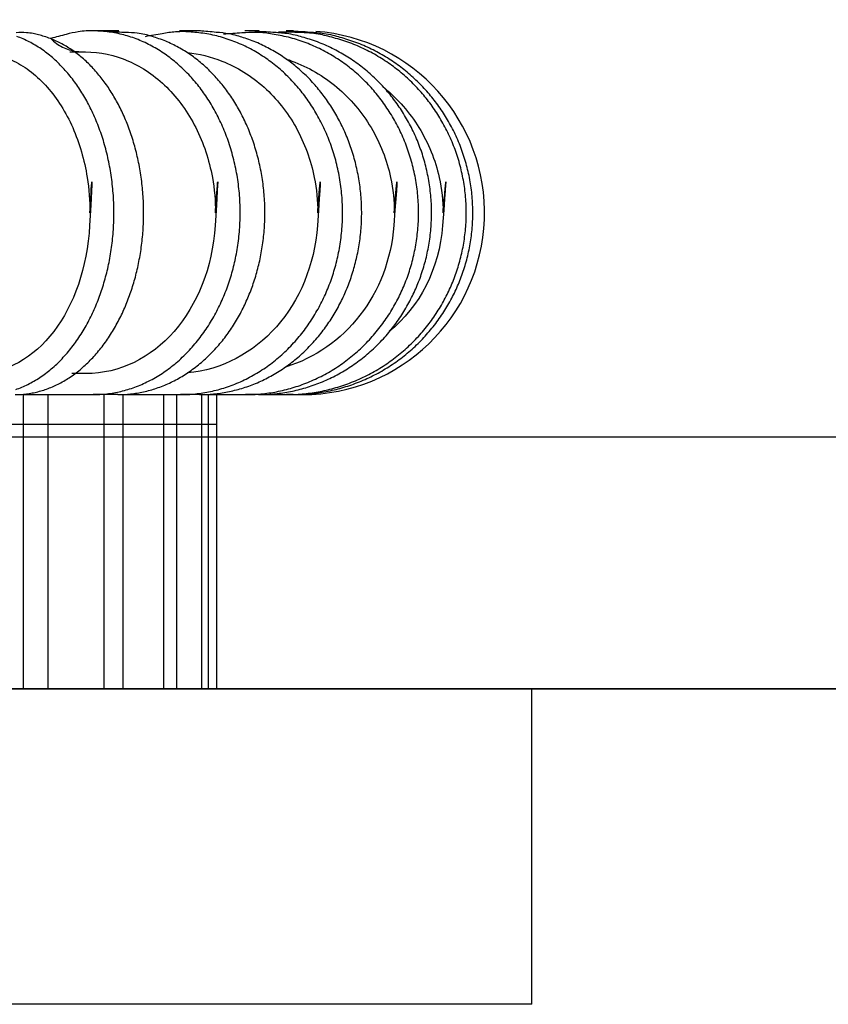
# Model space of a CAD drawing. Extents: x 30 to 1568, y 46 to 923.
# Drawn here: x 571 to 575, y 310 to 314 of the extents above; entities that cross this region are included whole.
import ezdxf

# ---------------------------------------------------------------- set-up
doc = ezdxf.new("R2010")
doc.units = 0
doc.header["$MEASUREMENT"] = 0
doc.header["$PDMODE"] = 2
doc.header["$PDSIZE"] = -0.01
doc.layers.get('Defpoints').update_dxf_attribs({"linetype": 'CONTINUOUS'})
doc.layers.add('6', color=7, linetype='CONTINUOUS')
doc.layers.add('COTAS', color=7, linetype='CONTINUOUS')
doc.styles.add('Arial', font='arial.ttf')
doc.dimstyles.new('DSTYLE1', dxfattribs={"dimtxt": 15, "dimasz": 3, "dimexe": 1, "dimexo": 0, "dimgap": 1.5, "dimtad": 1, "dimdec": 1, "dimlfac": 5, "dimrnd": 0.1, "dimzin": 11, "dimdsep": 46, "dimtxsty": 'Arial', "dimcen": 0.09, "dimadec": 0, "dimazin": 0, "dimtp": 1, "dimtm": 1, "dimtfac": 1, "dimtdec": 1, "dimtofl": 0, "dimtmove": 0, "dimatfit": 3, "dimfxl": 1, "dimtolj": 1, "dimtzin": 0, "dimarcsym": 0})

# ---------------------------------------------------------------- blocks, each defined once
blk = doc.blocks.new('*D67')
at = {"layer": 'COTAS', "color": 0, "linetype": 'Continuous', "lineweight": -2}
for p, q in [((609.3991, 356.2579), (594.8323, 356.2579)), ((596.3323, 321.2579), (596.3323, 346.2579)), ((540.8991, 311.2579), (597.8323, 311.2579))]:
    blk.add_line(p, q, dxfattribs=at)
at = {"layer": 'COTAS', "color": 0, "linetype": 'Continuous'}
for points in [[(594.6657, 346.2579), (597.999, 346.2579), (596.3323, 356.2579)], [(594.6657, 321.2579), (597.999, 321.2579), (596.3323, 311.2579)]]:
    blk.add_solid(points, dxfattribs=at)
at = {"layer": 'Defpoints', "color": 0, "linetype": 'Continuous'}
for p in [(596.3323, 356.2579), (610.8991, 356.2579), (539.3991, 311.2579)]:
    blk.add_point(p, dxfattribs=at)
at = {"layer": 'COTAS', "color": 0, "linetype": 'Continuous', "insert": (585.23, 333.7579), "char_height": 12, "attachment_point": 5, "rotation": 90, "style": 'Arial'}
blk.add_mtext('\\A1;45', dxfattribs=at)

msp = doc.modelspace()

# ---------------------------------------------------------------- linework, layer by layer
at = {"layer": '6', "color": 7, "linetype": 'Continuous'}
for p, q in [((571.436, 314.3879), (571.3067, 314.3879)), ((571.8239, 314.3879), (571.724, 314.3879)), ((572.1028, 314.3879), (572.0348, 314.3879)), ((572.2658, 314.3879), (572.2314, 314.3879)), ((571.2026, 314.2879), (571.2766, 314.2879)), ((571.2764, 312.7579), (571.212, 312.7579)), ((570.9809, 312.6579), (571.3126, 312.6579)), ((570.9809, 312.6579), (570.9809, 311.2579)), ((571.0984, 312.6579), (571.0984, 311.2579)), ((571.4301, 312.6579), (571.3126, 312.6579)), ((571.3632, 312.6579), (571.3632, 311.2579)), ((571.4301, 312.6579), (571.7285, 312.6579)), ((571.454, 312.6579), (571.454, 311.2579)), ((571.6479, 312.6579), (571.6479, 311.2579)), ((571.7097, 312.6579), (571.7097, 311.2579)), ((571.8193, 312.6579), (571.7285, 312.6579)), ((571.8193, 312.6579), (572.0379, 312.6579)), ((571.828, 312.6579), (571.828, 311.2579)), ((571.8593, 312.6579), (571.8593, 311.2579)), ((571.8991, 312.6579), (571.8991, 311.2579)), ((572.0997, 312.6579), (572.0379, 312.6579)), ((572.0997, 312.6579), (572.233, 312.6579)), ((572.2643, 312.6579), (572.233, 312.6579)), ((572.2643, 312.6579), (572.3091, 312.6579)), ((562.8991, 312.5179), (571.8991, 312.5179)), ((539.3991, 312.4579), (653.8991, 312.4579)), ((653.8991, 311.2579), (539.3991, 311.2579)), ((573.3991, 309.7579), (573.3991, 311.258)), ((573.3991, 309.7579), (567.3991, 309.7579))]:
    msp.add_line(p, q, dxfattribs=at)
for points in [[(570.9417, 312.658), (570.9686, 312.6588, 0.016225), (570.9957, 312.6613, 0.015671), (571.0231, 312.6657, 0.015385), (571.0506, 312.6718, 0.015612), (571.078, 312.6797, 0.015554), (571.1055, 312.6895, 0.015361), (571.1327, 312.7012, 0.015074), (571.1597, 312.7148, 0.014831), (571.1864, 312.7302, 0.014476), (571.2126, 312.7474, 0.014122), (571.2382, 312.7664, 0.013703), (571.2633, 312.7872, 0.0133), (571.2876, 312.8096, 0.012861), (571.3112, 312.8336, 0.012435), (571.3338, 312.8591, 0.012001), (571.3555, 312.886, 0.011577), (571.3762, 312.9142, 0.011169), (571.3959, 312.9436, 0.010765), (571.4145, 312.9741, 0.010391), (571.4319, 313.0056, 0.010011), (571.4481, 313.0378, 0.009684), (571.4631, 313.0708, 0.009358), (571.4769, 313.1044, 0.009045), (571.4896, 313.1384, 0.008668), (571.501, 313.1728, 0.008572), (571.5113, 313.2079, 0.00845), (571.5207, 313.2442, 0.008241), (571.529, 313.2814, 0.008309), (571.5362, 313.3195, 0.008304), (571.5422, 313.3583, 0.008281), (571.5469, 313.3978, 0.008244), (571.5504, 313.4378, 0.008268), (571.5525, 313.4783, 0.008269), (571.5533, 313.519, 0.008294), (571.5528, 313.5599, 0.008313), (571.5509, 313.6008, 0.008356), (571.5475, 313.6416, 0.008401), (571.5429, 313.6822, 0.008457), (571.5369, 313.7223, 0.008526), (571.5295, 313.7619, 0.008594), (571.5209, 313.8008, 0.00869), (571.511, 313.839, 0.008776), (571.5, 313.8763, 0.008889), (571.4878, 313.9125, 0.008973), (571.4745, 313.9477, 0.009128), (571.4602, 313.9817, 0.009265), (571.445, 314.0144, 0.009373), (571.429, 314.0458, 0.009393), (571.4122, 314.0757, 0.009728), (571.3946, 314.1044, 0.009987), (571.3759, 314.1321, 0.010266), (571.3562, 314.1588, 0.010808), (571.3355, 314.1846, 0.011265), (571.3137, 314.2092, 0.011797), (571.291, 314.2324, 0.012274), (571.2674, 314.2544, 0.012733), (571.2429, 314.2748, 0.013352), (571.2176, 314.2936, 0.014161), (571.1915, 314.3108, 0.014303), (571.1649, 314.3262, 0.013864), (571.1379, 314.3398, 0.015656), (571.11, 314.3516, 0.019057), (571.081, 314.3613, 0.015069), (571.0536, 314.3693, 0.005805), (571.0285, 314.3755, 0.0212), (570.9964, 314.3792, 0.037031), (570.9473, 314.3792, 0.018517)], [(570.9451, 312.6826, 0.016475), (570.9742, 312.6936, 0.016234), (571.003, 312.7069, 0.015887), (571.0315, 312.7221, 0.015588), (571.0596, 312.7396, 0.015168), (571.0871, 312.7589, 0.014748), (571.1139, 312.7803, 0.014264), (571.14, 312.8036, 0.013798), (571.1652, 312.8288, 0.013301), (571.1894, 312.8556, 0.012818), (571.2125, 312.884, 0.012341), (571.2346, 312.9139, 0.011876), (571.2554, 312.9452, 0.011428), (571.275, 312.9776, 0.010976), (571.2933, 313.0111, 0.0106), (571.3103, 313.0455, 0.010232), (571.3259, 313.0808, 0.009831), (571.3402, 313.1165, 0.009384), (571.353, 313.1527, 0.009256), (571.3647, 313.1896, 0.009028), (571.3751, 313.2276, 0.008788), (571.3844, 313.2666, 0.008847), (571.3925, 313.3067, 0.008804), (571.3992, 313.3477, 0.008794), (571.4046, 313.3895, 0.008762), (571.4085, 313.4319, 0.008779), (571.411, 313.4748, 0.008774), (571.4119, 313.5181, 0.008805), (571.4113, 313.5615, 0.008828), (571.4092, 313.6049, 0.008875), (571.4055, 313.6482, 0.008927), (571.4002, 313.6912, 0.008991), (571.3935, 313.7337, 0.009073), (571.3853, 313.7755, 0.009153), (571.3756, 313.8166, 0.009264), (571.3646, 313.8567, 0.00936), (571.3522, 313.8957, 0.009499), (571.3386, 313.9336, 0.009607), (571.3238, 313.9701, 0.009772), (571.308, 314.0053, 0.009905), (571.2912, 314.0389, 0.010077), (571.2734, 314.0711, 0.010122), (571.2548, 314.1017, 0.010513), (571.2352, 314.1312, 0.010884), (571.2143, 314.1596, 0.011139), (571.1922, 314.187, 0.011769), (571.1689, 314.2131, 0.01234), (571.1446, 314.2378, 0.012856), (571.1193, 314.261, 0.013383), (571.093, 314.2825, 0.013998), (571.0658, 314.3022, 0.01453), (571.0378, 314.32, 0.014999), (571.0092, 314.3359, 0.01563), (570.98, 314.3498, 0.016402), (570.9502, 314.3615, 0.016443)], [(571.3126, 312.658), (571.3453, 312.6589, 0.015098), (571.3783, 312.6618, 0.01459), (571.4115, 312.6667, 0.014358), (571.4449, 312.6735, 0.014656), (571.4783, 312.6826, 0.014702), (571.5115, 312.6936, 0.014626), (571.5445, 312.7069, 0.01448), (571.5771, 312.7221, 0.014382), (571.6093, 312.7396, 0.014187), (571.6407, 312.7589, 0.013986), (571.6714, 312.7803, 0.013728), (571.7012, 312.8036, 0.01347), (571.7301, 312.8288, 0.013178), (571.7578, 312.8556, 0.012876), (571.7843, 312.884, 0.012571), (571.8095, 312.9139, 0.012253), (571.8333, 312.9452, 0.011941), (571.8558, 312.9776, 0.011598), (571.8767, 313.0111, 0.011325), (571.8961, 313.0455, 0.011039), (571.914, 313.0808, 0.010705), (571.9303, 313.1165, 0.010299), (571.945, 313.1527, 0.010236), (571.9583, 313.1896, 0.010049), (571.9703, 313.2276, 0.00984), (571.981, 313.2666, 0.009956), (571.9902, 313.3067, 0.009954), (571.9979, 313.3477, 0.00998), (572.004, 313.3895, 0.009975), (572.0085, 313.4319, 0.010018), (572.0113, 313.4748, 0.010029), (572.0124, 313.5181, 0.010072), (572.0117, 313.5615, 0.010099), (572.0092, 313.6049, 0.010147), (572.005, 313.6482, 0.01019), (571.999, 313.6912, 0.010241), (571.9913, 313.7337, 0.010301), (571.9819, 313.7755, 0.010354), (571.9708, 313.8166, 0.010429), (571.9582, 313.8567, 0.010482), (571.944, 313.8957, 0.01057), (571.9285, 313.9336, 0.010617), (571.9116, 313.9701, 0.010715), (571.8935, 314.0053, 0.010771), (571.8742, 314.0389, 0.010857), (571.8539, 314.0711, 0.010803), (571.8326, 314.1017, 0.011103), (571.8102, 314.1312, 0.011371), (571.7863, 314.1596, 0.0115), (571.761, 314.187, 0.012004), (571.7344, 314.2131, 0.01242), (571.7066, 314.2378, 0.012767), (571.6775, 314.261, 0.013102), (571.6475, 314.2825, 0.013513), (571.6163, 314.3022, 0.013823), (571.5844, 314.32, 0.014074), (571.5516, 314.3359, 0.014463), (571.5182, 314.3498, 0.014986), (571.4841, 314.3615, 0.014842), (571.4498, 314.3712, 0.014129), (571.4154, 314.3787, 0.01552), (571.3804, 314.3839, 0.018272), (571.3446, 314.3867, 0.014299), (571.3109, 314.388, 0.005821), (571.2805, 314.388, 0.019275), (571.2425, 314.3836, 0.032502), (571.1856, 314.3713, 0.016209), (571.1121, 314.3517, 0.008701)], [(571.4301, 312.658), (571.4605, 312.6588, 0.013977), (571.4911, 312.6612, 0.013529), (571.5219, 312.6655, 0.013335), (571.5529, 312.6714, 0.013602), (571.5839, 312.6791, 0.013653), (571.6149, 312.6886, 0.013604), (571.6456, 312.7, 0.013494), (571.6761, 312.7131, 0.013429), (571.7062, 312.7281, 0.013279), (571.7359, 312.7449, 0.013126), (571.7649, 312.7634, 0.012919), (571.7933, 312.7835, 0.012715), (571.8209, 312.8054, 0.012475), (571.8476, 312.8287, 0.01223), (571.8734, 312.8536, 0.011969), (571.8981, 312.8798, 0.011699), (571.9218, 312.9074, 0.011434), (571.9443, 312.9361, 0.011156), (571.9655, 312.9659, 0.01089), (571.9855, 312.9966, 0.010597), (572.0042, 313.0282, 0.010362), (572.0216, 313.0605, 0.010115), (572.0376, 313.0935, 0.009838), (572.0523, 313.1268, 0.009489), (572.0656, 313.1606, 0.009446), (572.0777, 313.1949, 0.009315), (572.0887, 313.2303, 0.009129), (572.0985, 313.2666, 0.009239), (572.1071, 313.3038, 0.009253), (572.1144, 313.3418, 0.009267), (572.1204, 313.3805, 0.009256), (572.1249, 313.4198, 0.009296), (572.128, 313.4595, 0.009306), (572.1297, 313.4995, 0.009342), (572.1298, 313.5398, 0.009361), (572.1284, 313.5801, 0.009401), (572.1255, 313.6204, 0.009435), (572.121, 313.6605, 0.009478), (572.115, 313.7003, 0.009525), (572.1076, 313.7397, 0.009569), (572.0987, 313.7785, 0.00963), (572.0884, 313.8166, 0.009677), (572.0767, 313.8538, 0.009746), (572.0637, 313.8902, 0.009785), (572.0495, 313.9256, 0.009871), (572.0341, 313.9598, 0.009923), (572.0176, 313.9929, 0.009989), (572.0002, 314.0247, 0.010001), (571.9818, 314.0552, 0.010131), (571.9625, 314.0844, 0.010142), (571.9423, 314.1124, 0.010397), (571.921, 314.1394, 0.01075), (571.8985, 314.1655, 0.010949), (571.8748, 314.1907, 0.011388), (571.85, 314.2147, 0.01173), (571.8241, 314.2374, 0.011985), (571.7972, 314.2588, 0.012384), (571.7694, 314.2787, 0.012983), (571.7406, 314.2971, 0.012939), (571.7112, 314.3138, 0.01239), (571.6812, 314.3289, 0.013859), (571.6502, 314.3422, 0.016728), (571.6179, 314.3536, 0.013065), (571.5872, 314.3633, 0.004932), (571.5591, 314.3711, 0.018333), (571.5229, 314.3769, 0.031897), (571.4672, 314.3803, 0.015927), (571.3942, 314.3815, 0.00848)], [(571.7285, 312.658), (571.7638, 312.6588, 0.013409), (571.7993, 312.6616, 0.012979), (571.8352, 312.6663, 0.012808), (571.8712, 312.6729, 0.013114), (571.9071, 312.6815, 0.013219), (571.943, 312.6921, 0.013229), (571.9786, 312.7048, 0.013192), (572.0139, 312.7194, 0.013205), (572.0486, 312.7361, 0.013145), (572.0827, 312.7547, 0.01308), (572.116, 312.7752, 0.01297), (572.1484, 312.7975, 0.012857), (572.1797, 312.8217, 0.012714), (572.2099, 312.8474, 0.012554), (572.2389, 312.8748, 0.012388), (572.2666, 312.9036, 0.012199), (572.2928, 312.9338, 0.012009), (572.3176, 312.9651, 0.011779), (572.3408, 312.9975, 0.011604), (572.3624, 313.0309, 0.011401), (572.3824, 313.065, 0.011156), (572.4007, 313.0998, 0.010847), (572.4174, 313.135, 0.010783), (572.4325, 313.1708, 0.010565), (572.4461, 313.2074, 0.010457), (572.4584, 313.245, 0.010571), (572.4692, 313.2837, 0.010537), (572.4785, 313.3234, 0.010645), (572.4861, 313.3638, 0.010696), (572.492, 313.4049, 0.010749), (572.4962, 313.4467, 0.010766), (572.4986, 313.4888, 0.01083), (572.4992, 313.5312, 0.010861), (572.4979, 313.5737, 0.010906), (572.4947, 313.6162, 0.010936), (572.4897, 313.6585, 0.010973), (572.4828, 313.7005, 0.011006), (572.4741, 313.7419, 0.011028), (572.4636, 313.7828, 0.011064), (572.4515, 313.8228, 0.011078), (572.4376, 313.8619, 0.011105), (572.4222, 313.9, 0.011087), (572.4052, 313.9369, 0.011135), (572.3869, 313.9726, 0.011149), (572.3673, 314.007, 0.011114), (572.3465, 314.0399, 0.010982), (572.3247, 314.0712, 0.01116), (572.3017, 314.1012, 0.011196), (572.2774, 314.1301, 0.011289), (572.2518, 314.158, 0.011657), (572.2246, 314.1848, 0.011867), (572.1961, 314.2104, 0.012161), (572.1663, 314.2345, 0.012418), (572.1352, 314.2573, 0.012693), (572.103, 314.2783, 0.01287), (572.0697, 314.2978, 0.013029), (572.0354, 314.3153, 0.013309), (572.0003, 314.331, 0.013726), (571.9644, 314.3447, 0.013514), (571.9281, 314.3565, 0.012809), (571.8915, 314.3662, 0.014065), (571.854, 314.3737, 0.016589), (571.8155, 314.3789, 0.012914), (571.7791, 314.3825, 0.005138), (571.7462, 314.3847, 0.017557), (571.7046, 314.383, 0.029816), (571.642, 314.3747, 0.014892), (571.5606, 314.3604, 0.007987)], [(571.8193, 312.658), (571.8522, 312.6587, 0.01248), (571.8854, 312.6611, 0.012096), (571.9188, 312.6652, 0.011951), (571.9524, 312.6709, 0.012223), (571.986, 312.6784, 0.01232), (572.0195, 312.6876, 0.012338), (572.0529, 312.6986, 0.012315), (572.0859, 312.7113, 0.012339), (572.1186, 312.7258, 0.012297), (572.1508, 312.7421, 0.012256), (572.1824, 312.76, 0.012171), (572.2133, 312.7795, 0.012089), (572.2434, 312.8007, 0.011976), (572.2726, 312.8233, 0.011854), (572.3007, 312.8475, 0.011716), (572.3278, 312.8729, 0.011561), (572.3538, 312.8997, 0.011408), (572.3785, 312.9276, 0.011234), (572.4019, 312.9567, 0.011064), (572.424, 312.9866, 0.010855), (572.4447, 313.0174, 0.010705), (572.4641, 313.049, 0.01053), (572.4819, 313.0812, 0.010309), (572.4984, 313.1139, 0.010019), (572.5134, 313.1469, 0.010002), (572.527, 313.1804, 0.009856), (572.5395, 313.2148, 0.009728), (572.5507, 313.2501, 0.009859), (572.5606, 313.2863, 0.009871), (572.5692, 313.3234, 0.00994), (572.5764, 313.3611, 0.00997), (572.5822, 313.3994, 0.010026), (572.5863, 313.4383, 0.010046), (572.589, 313.4775, 0.010099), (572.59, 313.517, 0.010125), (572.5895, 313.5567, 0.010167), (572.5872, 313.5964, 0.010193), (572.5834, 313.636, 0.010227), (572.578, 313.6753, 0.010255), (572.5709, 313.7144, 0.010279), (572.5623, 313.7529, 0.010308), (572.5522, 313.7908, 0.010321), (572.5405, 313.8281, 0.010351), (572.5274, 313.8645, 0.010355), (572.513, 313.9, 0.010379), (572.4972, 313.9345, 0.010358), (572.4802, 313.9679, 0.010394), (572.4621, 314.0002, 0.010396), (572.4429, 314.0312, 0.010369), (572.4228, 314.061, 0.010238), (572.4018, 314.0894, 0.010426), (572.3798, 314.1167, 0.010507), (572.3565, 314.1433, 0.010525), (572.3319, 314.1689, 0.01088), (572.306, 314.1936, 0.011086), (572.279, 314.2172, 0.011228), (572.2509, 314.2396, 0.011501), (572.2217, 314.2607, 0.011957), (572.1914, 314.2804, 0.011803), (572.1603, 314.2987, 0.011213), (572.1286, 314.3154, 0.012477), (572.0956, 314.3305, 0.014993), (572.0611, 314.3439, 0.011601), (572.0282, 314.3556, 0.004287), (571.9982, 314.3652, 0.016286), (571.9592, 314.3736, 0.028268), (571.8987, 314.3812, 0.014066), (571.8193, 314.388, 0.007476)], [(572.0379, 312.658), (572.0744, 312.6588, 0.012192), (572.1113, 312.6614, 0.011815), (572.1484, 312.6658, 0.01168), (572.1857, 312.672, 0.011976), (572.2231, 312.6802, 0.012102), (572.2603, 312.6902, 0.012152), (572.2973, 312.7021, 0.012168), (572.334, 312.7159, 0.012235), (572.3701, 312.7317, 0.012244), (572.4056, 312.7492, 0.012253), (572.4404, 312.7686, 0.012227), (572.4743, 312.7897, 0.012199), (572.5073, 312.8126, 0.012148), (572.5391, 312.837, 0.01208), (572.5697, 312.863, 0.012004), (572.599, 312.8904, 0.011903), (572.6269, 312.9191, 0.011806), (572.6533, 312.949, 0.011672), (572.6782, 312.98, 0.011562), (572.7016, 313.0119, 0.011406), (572.7233, 313.0446, 0.011277), (572.7434, 313.078, 0.011103), (572.7618, 313.112, 0.010972), (572.7785, 313.1465, 0.010709), (572.7937, 313.1814, 0.010751), (572.8074, 313.2171, 0.010791), (572.8197, 313.254, 0.010682), (572.8306, 313.2918, 0.010888), (572.8399, 313.3305, 0.011), (572.8476, 313.3699, 0.011061), (572.8535, 313.41, 0.011088), (572.8576, 313.4506, 0.011179), (572.86, 313.4915, 0.011222), (572.8605, 313.5327, 0.011275), (572.8591, 313.574, 0.011302), (572.8558, 313.6153, 0.011338), (572.8507, 313.6564, 0.011358), (572.8437, 313.6972, 0.01137), (572.8348, 313.7376, 0.011378), (572.8242, 313.7773, 0.011367), (572.8117, 313.8163, 0.011366), (572.7977, 313.8545, 0.011335), (572.782, 313.8918, 0.011317), (572.7648, 313.9279, 0.011248), (572.7462, 313.9629, 0.011237), (572.7262, 313.9966, 0.01119), (572.705, 314.0291, 0.011101), (572.6827, 314.0601, 0.010889), (572.6594, 314.0897, 0.011071), (572.6348, 314.1181, 0.011207), (572.6088, 314.1456, 0.011209), (572.5813, 314.1722, 0.011521), (572.5524, 314.1975, 0.011729), (572.5222, 314.2217, 0.011924), (572.4907, 314.2444, 0.012029), (572.4579, 314.2658, 0.012139), (572.424, 314.2855, 0.012359), (572.3891, 314.3036, 0.012724), (572.3532, 314.3199, 0.012479), (572.3166, 314.3344, 0.011793), (572.2795, 314.347, 0.01297), (572.2413, 314.3576, 0.015355), (572.2018, 314.3662, 0.011877), (572.1644, 314.373, 0.004575), (572.1303, 314.3782, 0.016315), (572.0867, 314.3805, 0.027855), (572.0203, 314.3782, 0.013862), (571.9336, 314.3719, 0.007402)], [(572.0997, 312.658), (572.135, 312.6587, 0.011775), (572.1707, 312.6612, 0.011417), (572.2066, 312.6653, 0.011292), (572.2426, 312.6711, 0.011571), (572.2787, 312.6787, 0.01169), (572.3148, 312.688, 0.01174), (572.3506, 312.6992, 0.011758), (572.3861, 312.7121, 0.011825), (572.4213, 312.7268, 0.011837), (572.4558, 312.7432, 0.011851), (572.4897, 312.7614, 0.011831), (572.5229, 312.7812, 0.011812), (572.5551, 312.8026, 0.011769), (572.5864, 312.8255, 0.011714), (572.6165, 312.85, 0.011647), (572.6455, 312.8758, 0.011558), (572.6732, 312.9029, 0.011474), (572.6996, 312.9311, 0.011362), (572.7246, 312.9604, 0.011255), (572.7482, 312.9907, 0.011102), (572.7702, 313.0219, 0.011007), (572.7908, 313.0537, 0.010881), (572.8098, 313.0863, 0.010704), (572.8272, 313.1192, 0.01044), (572.8431, 313.1525, 0.010483), (572.8575, 313.1864, 0.010395), (572.8706, 313.2212, 0.010283), (572.8825, 313.2569, 0.010469), (572.8929, 313.2935, 0.010534), (572.9018, 313.3309, 0.010622), (572.9092, 313.3691, 0.01067), (572.915, 313.4078, 0.010753), (572.9191, 313.447, 0.010792), (572.9216, 313.4866, 0.010856), (572.9223, 313.5264, 0.010888), (572.9213, 313.5663, 0.010932), (572.9185, 313.6063, 0.010955), (572.914, 313.6461, 0.01098), (572.9076, 313.6856, 0.010994), (572.8996, 313.7248, 0.010998), (572.8899, 313.7634, 0.011003), (572.8785, 313.8015, 0.010986), (572.8655, 313.8387, 0.010981), (572.8511, 313.8751, 0.010943), (572.8351, 313.9106, 0.010927), (572.8178, 313.945, 0.010863), (572.7991, 313.9783, 0.01084), (572.7793, 314.0104, 0.010775), (572.7583, 314.0412, 0.010716), (572.7364, 314.0707, 0.010536), (572.7134, 314.0989, 0.010683), (572.6893, 314.1261, 0.010799), (572.6638, 314.1525, 0.010783), (572.6369, 314.178, 0.011086), (572.6086, 314.2024, 0.011248), (572.5792, 314.2256, 0.011321), (572.5485, 314.2476, 0.011521), (572.5166, 314.2683, 0.01191), (572.4837, 314.2874, 0.011692), (572.4499, 314.3051, 0.01105), (572.4155, 314.3211, 0.01222), (572.3797, 314.3354, 0.014585), (572.3424, 314.348, 0.011236), (572.3069, 314.3589, 0.004172), (572.2744, 314.3678, 0.015656), (572.2324, 314.375, 0.026958), (572.1674, 314.3809, 0.013371), (572.0822, 314.3853, 0.007103)], [(572.233, 312.658), (572.27, 312.6587, 0.011431), (572.3073, 312.6612, 0.011086), (572.3449, 312.6654, 0.01097), (572.3826, 312.6713, 0.011252), (572.4204, 312.679, 0.011383), (572.4581, 312.6885, 0.011449), (572.4956, 312.6999, 0.011488), (572.5328, 312.7129, 0.011577), (572.5695, 312.7279, 0.011616), (572.6056, 312.7446, 0.01166), (572.6411, 312.763, 0.011673), (572.6757, 312.7831, 0.011687), (572.7093, 312.8049, 0.011681), (572.7419, 312.8282, 0.011662), (572.7733, 312.853, 0.011635), (572.8035, 312.8791, 0.011583), (572.8324, 312.9066, 0.011539), (572.8598, 312.9352, 0.011461), (572.8858, 312.9649, 0.011393), (572.9102, 312.9956, 0.011273), (572.933, 313.0271, 0.01121), (572.9543, 313.0593, 0.011111), (572.9738, 313.0922, 0.010966), (572.9918, 313.1255, 0.010717), (573.0081, 313.1591, 0.010802), (573.0229, 313.1934, 0.010766), (573.0364, 313.2287, 0.010664), (573.0484, 313.2649, 0.01089), (573.059, 313.302, 0.010997), (573.068, 313.3399, 0.011094), (573.0753, 313.3784, 0.011151), (573.081, 313.4176, 0.011252), (573.0849, 313.4572, 0.011304), (573.087, 313.4972, 0.011373), (573.0872, 313.5374, 0.011407), (573.0856, 313.5776, 0.01145), (573.0822, 313.6179, 0.011468), (573.0769, 313.6579, 0.011483), (573.0697, 313.6977, 0.011485), (573.0608, 313.737, 0.01147), (573.05, 313.7758, 0.011456), (573.0376, 313.8138, 0.011414), (573.0234, 313.8511, 0.011381), (573.0078, 313.8875, 0.011307), (572.9905, 313.9229, 0.011265), (572.9719, 313.9572, 0.011178), (572.9519, 313.9903, 0.0111), (572.9307, 314.0222, 0.010964), (572.9084, 314.0527, 0.010921), (572.885, 314.0819, 0.010749), (572.8605, 314.11, 0.010847), (572.8347, 314.137, 0.011014), (572.8074, 314.1632, 0.011007), (572.7786, 314.1884, 0.011256), (572.7485, 314.2125, 0.011382), (572.7171, 314.2353, 0.01142), (572.6844, 314.2568, 0.011581), (572.6506, 314.2768, 0.011927), (572.6156, 314.2953, 0.011672), (572.5799, 314.3123, 0.011), (572.5434, 314.3275, 0.012118), (572.5057, 314.341, 0.014398), (572.4663, 314.3526, 0.011074), (572.429, 314.3625, 0.004142), (572.3948, 314.3705, 0.015344), (572.3507, 314.3766, 0.026298), (572.2828, 314.3804, 0.013033), (572.1938, 314.3822, 0.006929)], [(572.2643, 312.658), (572.3009, 312.6587, 0.011297), (572.3377, 312.6612, 0.010959), (572.3749, 312.6653, 0.010846), (572.4122, 312.671, 0.011122), (572.4496, 312.6786, 0.011251), (572.4869, 312.6878, 0.011316), (572.524, 312.6989, 0.011354), (572.5608, 312.7117, 0.011443), (572.5971, 312.7263, 0.011482), (572.6329, 312.7426, 0.011526), (572.668, 312.7606, 0.01154), (572.7024, 312.7803, 0.011556), (572.7358, 312.8016, 0.011551), (572.7682, 312.8244, 0.011535), (572.7994, 312.8487, 0.01151), (572.8295, 312.8743, 0.011462), (572.8583, 312.9012, 0.01142), (572.8857, 312.9293, 0.011348), (572.9116, 312.9585, 0.011282), (572.9361, 312.9886, 0.011166), (572.9591, 313.0196, 0.011108), (572.9805, 313.0513, 0.011016), (573.0002, 313.0837, 0.01087), (573.0184, 313.1165, 0.010636), (573.0349, 313.1496, 0.010701), (573.05, 313.1833, 0.010623), (573.0637, 313.2179, 0.01054), (573.0761, 313.2534, 0.010745), (573.087, 313.2898, 0.010822), (573.0964, 313.327, 0.010937), (573.1042, 313.365, 0.011006), (573.1104, 313.4035, 0.011102), (573.1149, 313.4425, 0.011151), (573.1177, 313.4819, 0.011226), (573.1186, 313.5216, 0.011263), (573.1178, 313.5614, 0.01131), (573.1151, 313.6012, 0.011331), (573.1106, 313.6409, 0.011351), (573.1043, 313.6803, 0.011356), (573.0963, 313.7194, 0.011349), (573.0865, 313.758, 0.011338), (573.0749, 313.796, 0.011302), (573.0617, 313.8333, 0.011275), (573.047, 313.8697, 0.011215), (573.0307, 313.9052, 0.01117), (573.013, 313.9396, 0.011074), (572.9939, 313.973, 0.011027), (572.9736, 314.0052, 0.01094), (572.952, 314.0361, 0.010833), (572.9295, 314.0657, 0.010612), (572.906, 314.094, 0.010723), (572.8812, 314.1213, 0.010761), (572.855, 314.1478, 0.010695), (572.8275, 314.1734, 0.010963), (572.7985, 314.1979, 0.011079), (572.7682, 314.2213, 0.011116), (572.7367, 314.2435, 0.011277), (572.704, 314.2644, 0.011622), (572.6701, 314.2839, 0.01137), (572.6353, 314.3018, 0.010716), (572.5999, 314.3182, 0.011825), (572.563, 314.3329, 0.014083), (572.5245, 314.346, 0.010816), (572.4879, 314.3572, 0.003995), (572.4544, 314.3665, 0.015054), (572.4109, 314.3743, 0.025869), (572.3437, 314.381, 0.012806), (572.2554, 314.3866, 0.006798)], [(570.979, 312.6596), (570.9791, 312.6595), (570.9792, 312.6594), (570.9793, 312.6593), (570.9794, 312.6592), (570.9795, 312.6592), (570.9796, 312.6591), (570.9797, 312.659), (570.9798, 312.6589), (570.9799, 312.6588, -1), (570.98, 312.6587), (570.9801, 312.6587), (570.9802, 312.6586), (570.9802, 312.6585), (570.9803, 312.6584), (570.9804, 312.6584), (570.9805, 312.6583), (570.9807, 312.6581), (570.9809, 312.658)]]:
    msp.add_lwpolyline(points, format="xyb", dxfattribs=at)
msp.add_lwpolyline([(571.2764, 312.7579), (571.2764, 312.7579), (571.2765, 312.7579), (571.2765, 312.7579), (571.2766, 312.7579), (571.2766, 312.7579), (571.2767, 312.7579), (571.2768, 312.7579), (571.2768, 312.7579), (571.2769, 312.7579), (571.2769, 312.7579), (571.277, 312.7579), (571.277, 312.7579), (571.2771, 312.7579), (571.2772, 312.7579), (571.2772, 312.7579), (571.2773, 312.7579), (571.2774, 312.7579), (571.2775, 312.7579)], dxfattribs=at)
msp.add_arc((572.3091, 313.5229), 0.865, 270, 85.8703, dxfattribs=at)
msp.add_open_spline([(571.1121, 314.3517), (571.1203, 314.3429), (571.1379, 314.3275), (571.1666, 314.3103), (571.1989, 314.2976), (571.235, 314.2898), (571.262, 314.2879), (571.2766, 314.2879)], degree=3, dxfattribs=at)
for points, knots in [([(570.7577, 314.2879), (570.8181, 314.2879), (570.8795, 314.2731), (570.9936, 314.2164), (571.048, 314.1737), (571.1425, 314.0666), (571.1838, 314.0008), (571.2479, 313.8555), (571.2715, 313.7741), (571.2934, 313.6359), (571.2978, 313.5793), (571.2979, 313.5229), (571.2968, 313.5199), (571.3199, 313.8935), (571.2739, 313.058), (571.0438, 312.7588), (570.7585, 312.7579)], [0, 0, 0, 0, 0.107512, 0.107512, 0.215021, 0.215021, 0.322496, 0.322496, 0.429929, 0.429929, 0.500223, 0.500223, 0.500223, 1.015567, 1.015567, 1.500223, 1.500223, 1.500223, 1.500223]), ([(571.2766, 314.2879), (571.3458, 314.2879), (571.416, 314.2731), (571.5467, 314.2164), (571.609, 314.1737), (571.7171, 314.0666), (571.7644, 314.0008), (571.8378, 313.8555), (571.8648, 313.7741), (571.8899, 313.6359), (571.8949, 313.5793), (571.8949, 313.5229), (571.894, 313.5199), (571.9202, 313.8935), (571.8676, 313.058), (571.6041, 312.7588), (571.2775, 312.7579)], [0, 0, 0, 0, 0.107511, 0.107511, 0.21502, 0.21502, 0.322494, 0.322494, 0.429926, 0.429926, 0.500219, 0.500219, 0.500219, 1.015597, 1.015597, 1.500219, 1.500219, 1.500219, 1.500219]), ([(571.7616, 314.2848), (571.8175, 314.279), (571.873, 314.2655), (571.9976, 314.2164), (572.0663, 314.1737), (572.1854, 314.0666), (572.2375, 314.0008), (572.3183, 313.8555), (572.3481, 313.7741), (572.3757, 313.6359), (572.3813, 313.5793), (572.3813, 313.5229), (572.3806, 313.5199), (572.4092, 313.8936), (572.3527, 313.0807), (572.0926, 312.7926), (571.7612, 312.7609)], [0.028855, 0.028855, 0.028855, 0.028855, 0.107509, 0.107509, 0.215016, 0.215016, 0.322488, 0.322488, 0.429918, 0.429918, 0.50021, 0.50021, 0.50021, 1.015623, 1.015623, 1.473042, 1.473042, 1.473042, 1.473042]), ([(572.2308, 314.2543), (572.2401, 314.2514), (572.2494, 314.2482), (572.3354, 314.2164), (572.4086, 314.1737), (572.5358, 314.0666), (572.5915, 314.0008), (572.6778, 313.8555), (572.7096, 313.7741), (572.7391, 313.6359), (572.745, 313.5793), (572.745, 313.5229), (572.7446, 313.5199), (572.7748, 313.8937), (572.7185, 313.1345), (572.51, 312.8756), (572.2273, 312.789)], [0.094708, 0.094708, 0.094708, 0.094708, 0.107506, 0.107506, 0.215009, 0.215009, 0.322478, 0.322478, 0.429905, 0.429905, 0.500195, 0.500195, 0.500195, 1.015649, 1.015649, 1.40866, 1.40866, 1.40866, 1.40866]), ([(572.6978, 314.1168), (572.7622, 314.0639), (572.8185, 313.9993), (572.9072, 313.8555), (572.9403, 313.7741), (572.9709, 313.6359), (572.977, 313.5793), (572.9771, 313.5229), (572.9769, 313.5199), (573.008, 313.8938), (572.9589, 313.2559), (572.8669, 313.0765), (572.7205, 312.9582)], [0.217234, 0.217234, 0.217234, 0.217234, 0.322466, 0.322466, 0.429889, 0.429889, 0.500176, 0.500176, 0.500176, 1.015677, 1.015677, 1.263374, 1.263374, 1.263374, 1.263374])]:
    msp.add_open_spline(points, degree=3, knots=knots, dxfattribs=at)

# ---------------------------------------------------------------- dimensions: what is measured, and where the dimension line sits
at = {"layer": 'COTAS', "color": 1, "linetype": 'Continuous'}
dim = msp.add_linear_dim(base=(596.3323, 356.2579), p1=(539.3991, 311.2579), p2=(610.8991, 356.2579), angle=90, dimstyle='DSTYLE1', override={"dimtxt": 12, "dimasz": 10, "dimexe": 1.5, "dimexo": 1.5, "dimgap": 5, "dimdec": 0, "dimlfac": 1, "dimrnd": 0, "dimzin": 0, "dimcen": 1.5, "dimtp": 0.005, "dimtm": -0.005, "dimtdec": 0, "dimtofl": 1}, dxfattribs=at)
dim.commit()
dim.dimension.update_dxf_attribs({"geometry": '*D67', "text_midpoint": (585.23, 333.7579)})

doc.saveas('drawing.dxf')
